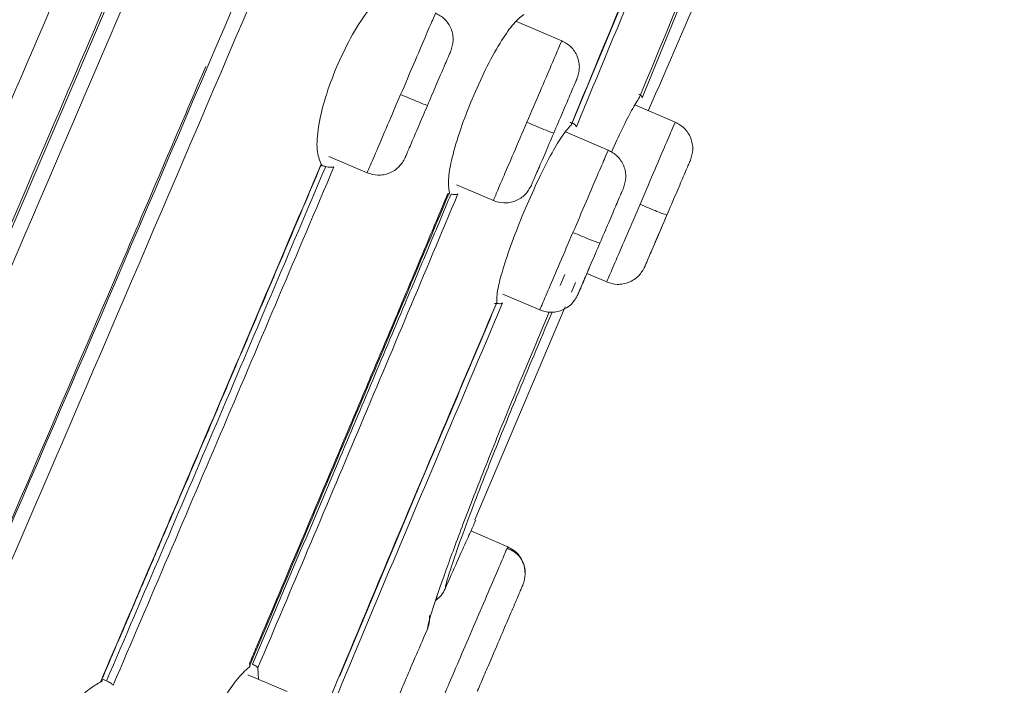
# Model space of a CAD drawing. Units: millimetres. Extents: x 1539.6 to 1629.6, y 1540.4 to 1633.8.
# Drawn here: x 1590.1 to 1590.9, y 1595.1 to 1595.7 of the extents above; entities that cross this region are included whole.
import ezdxf

# ---------------------------------------------------------------- set-up
doc = ezdxf.new("R2010")
doc.units = ezdxf.units.MM
doc.layers.add('cotas', color=253, linetype='Continuous', lineweight=5)
doc.layers.add('cuerpo', color=7, linetype='Continuous', lineweight=5)
doc.styles.add('ARIAL', font='arial.ttf')
doc.dimstyles.new('RS (E1.20)', dxfattribs={"dimtxt": 1.5, "dimasz": 0.7, "dimexe": 0.5, "dimexo": 1, "dimgap": 1, "dimtad": 0, "dimtih": 1, "dimtoh": 1, "dimdec": 0, "dimlfac": 20, "dimtxsty": 'ARIAL', "dimcen": 0, "dimclrd": 256, "dimclre": 256, "dimclrt": 256, "dimadec": 0, "dimazin": 0, "dimtfac": 1, "dimtdec": 0, "dimtofl": 0, "dimtmove": 0, "dimatfit": 3, "dimfxl": 1, "dimlwd": -1, "dimlwe": -1, "dimarcsym": 0})

# ---------------------------------------------------------------- blocks, each defined once
blk = doc.blocks.new('*D91')
at = {"layer": 'cotas', "transparency": 16777216}
for p, q in [((1596.61033, 1614.29032), (1574.35592, 1614.29032)), ((1574.85592, 1613.59032), (1574.85592, 1590.34472)), ((1574.85592, 1549.00844), (1574.85592, 1578.64383)), ((1583.09756, 1548.30844), (1574.35592, 1548.30844))]:
    blk.add_line(p, q, dxfattribs=at)
for points in [[(1574.73925, 1613.59032), (1574.97259, 1613.59032), (1574.85592, 1614.29032)], [(1574.73925, 1549.00844), (1574.97259, 1549.00844), (1574.85592, 1548.30844)]]:
    blk.add_solid(points, dxfattribs=at)
at = {"layer": 'Defpoints', "color": 0, "transparency": 16777216}
for p in [(1574.85592, 1614.29032), (1597.61033, 1614.29032), (1584.09756, 1548.30844)]:
    blk.add_point(p, dxfattribs=at)
at = {"layer": 'cotas', "transparency": 16777216, "insert": (1574.85592, 1584.49428), "char_height": 1.5, "attachment_point": 5, "rotation": 90, "style": 'ARIAL'}
blk.add_mtext('1065-1698', dxfattribs=at)

msp = doc.modelspace()

# ---------------------------------------------------------------- linework, layer by layer
at = {"layer": 'cuerpo'}
for p, q in [((1590.81884, 1596.07993), (1590.63183, 1595.6199)), ((1590.61663, 1595.70721), (1590.57139, 1595.59825)), ((1590.56235, 1595.66904), (1590.5233, 1595.68578)), ((1590.66026, 1595.59878), (1590.62548, 1595.61368)), ((1590.60246, 1595.57466), (1590.56571, 1595.59041)), ((1590.36116, 1595.56929), (1590.39428, 1595.5551)), ((1590.47138, 1595.54483), (1590.50326, 1595.53117)), ((1590.56107, 1595.45777), (1590.56506, 1595.46733)), ((1590.58405, 1595.46824), (1590.60117, 1595.46091)), ((1590.57069, 1595.45212), (1590.57425, 1595.46052)), ((1590.51142, 1595.45048), (1590.54337, 1595.43679)), ((1590.48731, 1595.25551), (1590.56529, 1595.43939)), ((1590.4329, 1595.2694), (1590.37046, 1595.12058)), ((1590.51569, 1595.23242), (1590.48391, 1595.24603)), ((1590.51456, 1595.22979), (1590.51569, 1595.23242)), ((1590.51569, 1595.23242), (1590.51456, 1595.22979)), ((1590.53082, 1595.20852), (1590.53036, 1595.21232)), ((1590.4547, 1595.18984), (1590.4541, 1595.18788)), ((1590.29993, 1595.12782), (1590.30046, 1595.11803)), ((1590.32537, 1595.10736), (1590.29123, 1595.12199))]:
    msp.add_line(p, q, dxfattribs=at)
at = {"layer": 'cuerpo', "flags": 128}
msp.add_lwpolyline([(1589.43504, 1593.98171), (1589.4597, 1594.04362), (1589.49046, 1594.11904), (1589.52526, 1594.20281), (1589.5641, 1594.2949), (1589.63682, 1594.46492), (1589.73142, 1594.68383), (1589.82059, 1594.88907), (1589.90616, 1595.08704), (1589.98692, 1595.27394), (1590.07911, 1595.48794), (1590.16853, 1595.69642), (1590.28399, 1595.96699), (1590.40965, 1596.26344)], dxfattribs=at)
at = {"layer": 'cuerpo'}
for points, knots in [([(1589.55838, 1594.97583), (1589.6428, 1595.17279), (1589.81163, 1595.56675), (1590.06605, 1596.16039), (1590.3208, 1596.75481), (1590.53309, 1597.25015), (1590.70183, 1597.64386), (1590.8052, 1597.88506), (1590.8843, 1598.06963), (1590.94103, 1598.20201), (1590.99416, 1598.32598), (1591.0426, 1598.43901), (1591.08536, 1598.53877), (1591.12172, 1598.62361), (1591.15144, 1598.69295), (1591.18253, 1598.76551), (1591.20734, 1598.82339), (1591.21682, 1598.84551), (1591.22156, 1598.85658)], [0, 0, 0, 0, 0.124499, 0.24902, 0.373684, 0.498946, 0.561576, 0.624173, 0.655484, 0.686796, 0.7181, 0.749404, 0.780725, 0.812048, 0.843374, 0.874703, 0.937327, 1, 1, 1, 1]), ([(1589.48885, 1595.01179), (1589.57304, 1595.20796), (1589.74145, 1595.60033), (1589.99533, 1596.19097), (1590.24922, 1596.77963), (1590.46037, 1597.26829), (1590.62855, 1597.6547), (1590.73148, 1597.89167), (1590.81043, 1598.07304), (1590.86705, 1598.20318), (1590.91992, 1598.3251), (1590.96783, 1598.43625), (1591.00997, 1598.53406), (1591.04537, 1598.61713), (1591.07387, 1598.68495), (1591.10336, 1598.75569), (1591.12593, 1598.81249), (1591.13496, 1598.83406), (1591.13947, 1598.84485)], [0, 0, 0, 0, 0.125535, 0.251093, 0.376504, 0.501262, 0.563642, 0.625989, 0.657174, 0.68836, 0.719539, 0.750716, 0.781873, 0.813031, 0.844192, 0.875357, 0.937655, 1, 1, 1, 1]), ([(1589.43504, 1594.30661), (1589.47885, 1594.40881), (1589.56884, 1594.61881), (1589.70614, 1594.93917), (1589.8438, 1595.26036), (1589.9818, 1595.58237), (1590.1199, 1595.9046), (1590.25802, 1596.22688), (1590.40411, 1596.56775), (1590.55813, 1596.92714), (1590.71955, 1597.30378), (1590.86668, 1597.64708), (1590.99602, 1597.94888), (1591.08656, 1598.16014), (1591.15137, 1598.31136), (1591.19534, 1598.41397), (1591.23383, 1598.50378), (1591.26999, 1598.58813), (1591.30117, 1598.6609), (1591.32538, 1598.71738), (1591.34444, 1598.76185), (1591.35699, 1598.79114), (1591.36933, 1598.81993), (1591.36968, 1598.82074), (1591.36988, 1598.82122)], [0.1334935, 0.1334935, 0.1334935, 0.1334935, 0.1795904, 0.2255554, 0.2714515, 0.31735, 0.3632495, 0.4091461, 0.4550387, 0.5089095, 0.5628101, 0.6166826, 0.6570731, 0.6974341, 0.7176375, 0.7378428, 0.7580553, 0.7782684, 0.8052125, 0.8321648, 0.8591217, 0.8995638, 0.9400105, 1, 1, 1, 1]), ([(1589.43504, 1594.09863), (1589.46101, 1594.15971), (1589.53721, 1594.3381), (1589.67029, 1594.64782), (1589.8298, 1595.01862), (1589.99023, 1595.39206), (1590.15073, 1595.76644), (1590.31099, 1596.14108), (1590.4708, 1596.51495), (1590.62918, 1596.88808), (1590.78724, 1597.25866), (1590.92967, 1597.59688), (1591.05524, 1597.89436), (1591.14324, 1598.10277), (1591.20636, 1598.25177), (1591.24951, 1598.35262), (1591.2873, 1598.44059), (1591.33025, 1598.53925), (1591.36979, 1598.62751), (1591.39828, 1598.68733), (1591.41291, 1598.71941), (1591.42287, 1598.74707), (1591.42341, 1598.74788), (1591.42373, 1598.74838)], [0.1629187, 0.1629187, 0.1629187, 0.1629187, 0.1903576, 0.2403843, 0.2908062, 0.3412482, 0.3916938, 0.442141, 0.4925944, 0.5427317, 0.5928365, 0.6429214, 0.6804708, 0.7179926, 0.7367746, 0.7555518, 0.7743221, 0.7930934, 0.8305953, 0.8681301, 0.9056876, 0.9432485, 1, 1, 1, 1]), ([(1589.43504, 1593.98944), (1589.44806, 1594.02184), (1589.48462, 1594.11128), (1589.54915, 1594.26466), (1589.65433, 1594.51017), (1589.79144, 1594.82575), (1589.95577, 1595.20655), (1590.14794, 1595.65254), (1590.3658, 1596.16334), (1590.56822, 1596.64304), (1590.72794, 1597.02662), (1590.84753, 1597.31335), (1590.96435, 1597.59873), (1591.05938, 1597.83012), (1591.13132, 1598.00476), (1591.18246, 1598.1282), (1591.22979, 1598.24125), (1591.27246, 1598.34106), (1591.30927, 1598.42577), (1591.34022, 1598.49441), (1591.36532, 1598.54765), (1591.39148, 1598.60073), (1591.41254, 1598.63892), (1591.42578, 1598.66729), (1591.42979, 1598.67759), (1591.43171, 1598.68252)], [0.1612401, 0.1612401, 0.1612401, 0.1612401, 0.1772923, 0.2044052, 0.2315085, 0.2856535, 0.3397837, 0.3939075, 0.4750784, 0.5562544, 0.59685, 0.6374539, 0.6780716, 0.7186958, 0.7390295, 0.7593666, 0.7797038, 0.8000421, 0.8203799, 0.8407144, 0.8610473, 0.8813756, 0.9219983, 0.9626093, 1, 1, 1, 1]), ([(1591.43733, 1598.66207), (1591.43733, 1598.66219), (1591.43732, 1598.66252), (1591.42956, 1598.64425), (1591.41435, 1598.61338), (1591.38531, 1598.56201), (1591.33974, 1598.46767), (1591.28095, 1598.33511), (1591.20482, 1598.15524), (1591.11665, 1597.94066), (1591.02129, 1597.70662), (1590.92221, 1597.4635), (1590.82172, 1597.21679), (1590.68464, 1596.88777), (1590.51312, 1596.47448), (1590.30359, 1595.97979), (1590.09236, 1595.48579), (1589.9151, 1595.07522), (1589.77339, 1594.74847), (1589.66773, 1594.50481), (1589.56514, 1594.26572), (1589.48745, 1594.0798), (1589.44687, 1593.97749), (1589.43504, 1593.94696)], [0, 0, 0, 0, 0.028772, 0.0736267, 0.1185121, 0.1634148, 0.1971188, 0.2308241, 0.2645318, 0.2982437, 0.3319518, 0.3656453, 0.3993166, 0.4329669, 0.5002478, 0.5675137, 0.6347812, 0.7020645, 0.7357203, 0.7694017, 0.803111, 0.8368394, 0.8517916, 0.8517916, 0.8517916, 0.8517916]), ([(1591.43214, 1598.45135), (1591.42705, 1598.44427), (1591.41688, 1598.43012), (1591.39075, 1598.39434), (1591.35415, 1598.32977), (1591.30765, 1598.23117), (1591.25498, 1598.10843), (1591.1937, 1597.95663), (1591.11917, 1597.7668), (1591.03224, 1597.54278), (1590.93437, 1597.29161), (1590.83396, 1597.03894), (1590.73169, 1596.78621), (1590.62873, 1596.53308), (1590.48925, 1596.19626), (1590.31244, 1595.77603), (1590.09665, 1595.27349), (1589.92482, 1594.87721), (1589.799, 1594.58743), (1589.72007, 1594.40285), (1589.64506, 1594.22235), (1589.57791, 1594.05), (1589.52499, 1593.89252), (1589.49415, 1593.75787), (1589.49236, 1593.65075), (1589.50796, 1593.59478), (1589.51576, 1593.56679)], [0, 0, 0, 0, 0.041678, 0.083369, 0.125048, 0.156323, 0.187596, 0.218876, 0.250162, 0.291849, 0.333535, 0.375206, 0.41686, 0.458514, 0.500161, 0.583444, 0.666729, 0.750024, 0.781276, 0.812548, 0.843826, 0.875102, 0.906363, 0.937594, 0.968789, 1, 1, 1, 1]), ([(1591.42782, 1598.4144), (1591.42225, 1598.40723), (1591.41109, 1598.39289), (1591.38345, 1598.35445), (1591.34915, 1598.29265), (1591.31309, 1598.21668), (1591.2816, 1598.14558), (1591.24609, 1598.06082), (1591.19438, 1597.93257), (1591.12314, 1597.74996), (1591.03261, 1597.51523), (1590.90816, 1597.19411), (1590.74645, 1596.79016), (1590.54846, 1596.30548), (1590.34563, 1595.82253), (1590.1624, 1595.39454), (1590.00112, 1595.0213), (1589.86276, 1594.70279), (1589.73796, 1594.41297), (1589.64924, 1594.19632), (1589.59531, 1594.05219), (1589.56111, 1593.95041), (1589.53546, 1593.85723), (1589.52019, 1593.77463), (1589.51649, 1593.70336), (1589.526, 1593.62984), (1589.54909, 1593.55558), (1589.5689, 1593.46275), (1589.5724, 1593.3481), (1589.56638, 1593.21499), (1589.57282, 1593.09012), (1589.58539, 1593.01804), (1589.5905, 1592.98529), (1589.59064, 1592.98411), (1589.59071, 1592.9836)], [0, 0, 0, 0, 0.033469, 0.066944, 0.100409, 0.117163, 0.133919, 0.150676, 0.167433, 0.200896, 0.234372, 0.267842, 0.334738, 0.401622, 0.468495, 0.53537, 0.57996, 0.624555, 0.669161, 0.702627, 0.719376, 0.736124, 0.752864, 0.769594, 0.78631, 0.803021, 0.830872, 0.8587, 0.886497, 0.914304, 0.942156, 0.970118, 0.986944, 1, 1, 1, 1]), ([(1590.57038, 1595.59629), (1590.60791, 1595.68674), (1590.68296, 1595.86764), (1590.75542, 1596.0496), (1590.79166, 1596.14058)], [0, 0, 0, 0, 0.499965, 1, 1, 1, 1]), ([(1590.79585, 1596.1383), (1590.75969, 1596.04744), (1590.68738, 1595.86574), (1590.61242, 1595.68511), (1590.57495, 1595.59481)], [0, 0, 0, 0, 0.500043, 1, 1, 1, 1]), ([(1590.62941, 1595.62025), (1590.66092, 1595.69611), (1590.72458, 1595.84937), (1590.7859, 1596.00357), (1590.81687, 1596.08145)], [0, 0, 0, 0, 0.494959, 1, 1, 1, 1]), ([(1590.63704, 1595.60857), (1590.67101, 1595.68686), (1590.73875, 1595.84296), (1590.79861, 1596.00226), (1590.82846, 1596.08167)], [0, 0, 0, 0, 0.501467, 1, 1, 1, 1]), ([(1590.36781, 1595.64621), (1590.37176, 1595.65481), (1590.3799, 1595.6725), (1590.39419, 1595.69465), (1590.40838, 1595.71102), (1590.41576, 1595.71448), (1590.41951, 1595.71624)], [0, 0, 0, 0, 0.237652, 0.48921, 0.740977, 1, 1, 1, 1]), ([(1590.42324, 1595.62267), (1590.42711, 1595.63169), (1590.43485, 1595.64974), (1590.44492, 1595.67325), (1590.45128, 1595.68809), (1590.45404, 1595.69454), (1590.4533, 1595.6928), (1590.45327, 1595.69272)], [0, 0, 0, 0, 0.246935, 0.49387, 0.740804, 0.987739, 1, 1, 1, 1]), ([(1590.46651, 1595.66016), (1590.46744, 1595.66319), (1590.46888, 1595.66784), (1590.46831, 1595.67442), (1590.46692, 1595.67938), (1590.46451, 1595.68393), (1590.46039, 1595.68909), (1590.45615, 1595.69146), (1590.45339, 1595.69301)], [0, 0, 0, 0, 0.239491, 0.368403, 0.500042, 0.631672, 0.760561, 1, 1, 1, 1]), ([(1590.48487, 1595.61877), (1590.4887, 1595.62743), (1590.49653, 1595.64516), (1590.50878, 1595.6672), (1590.52071, 1595.6847), (1590.52637, 1595.6892), (1590.52947, 1595.69167)], [0, 0, 0, 0, 0.242339, 0.495979, 0.723379, 1, 1, 1, 1]), ([(1590.5322, 1595.59871), (1590.53607, 1595.60773), (1590.54381, 1595.62578), (1590.55388, 1595.6493), (1590.56025, 1595.66415), (1590.56302, 1595.67061), (1590.56227, 1595.66887), (1590.56224, 1595.66879)], [0, 0, 0, 0, 0.246857, 0.493713, 0.74057, 0.987426, 1, 1, 1, 1]), ([(1590.57549, 1595.63624), (1590.57642, 1595.63926), (1590.57785, 1595.64391), (1590.57728, 1595.6505), (1590.5759, 1595.65545), (1590.57349, 1595.66), (1590.56937, 1595.66516), (1590.56512, 1595.66754), (1590.56236, 1595.66908)], [0, 0, 0, 0, 0.239489, 0.368401, 0.500039, 0.631669, 0.760558, 1, 1, 1, 1]), ([(1590.44642, 1595.61328), (1590.449, 1595.6193), (1590.45416, 1595.63135), (1590.4608, 1595.64683), (1590.46544, 1595.65765), (1590.46615, 1595.65932), (1590.46651, 1595.66016)], [0, 0, 0, 0, 0.249981, 0.499957, 0.749993, 1, 1, 1, 1]), ([(1589.52774, 1593.56351), (1589.52644, 1593.56855), (1589.52326, 1593.58098), (1589.51807, 1593.60068), (1589.5127, 1593.6234), (1589.50865, 1593.64263), (1589.50603, 1593.65878), (1589.50438, 1593.67155), (1589.50371, 1593.68271), (1589.50266, 1593.69125), (1589.50361, 1593.69561), (1589.50258, 1593.69977), (1589.50255, 1593.70254), (1589.50248, 1593.70425), (1589.50247, 1593.7051), (1589.50246, 1593.70549), (1589.50246, 1593.70567), (1589.50245, 1593.70575), (1589.50245, 1593.70579), (1589.50204, 1593.73183), (1589.50721, 1593.79159), (1589.52577, 1593.87286), (1589.54363, 1593.93547), (1589.55408, 1593.9697), (1589.56572, 1594.00573), (1589.57855, 1594.04352), (1589.59253, 1594.08302), (1589.60765, 1594.12418), (1589.62387, 1594.16692), (1589.6499, 1594.23351), (1589.69088, 1594.33403), (1589.73269, 1594.43366), (1589.76398, 1594.50736), (1589.78027, 1594.54557), (1589.79727, 1594.5853), (1589.81498, 1594.62655), (1589.8334, 1594.66929), (1589.85252, 1594.71353), (1589.91927, 1594.86745), (1590.02683, 1595.1157), (1590.15467, 1595.41215), (1590.22811, 1595.58396), (1590.25495, 1595.64674)], [0, 0, 0, 0, 0.014078, 0.034665, 0.055548, 0.076769, 0.085735, 0.096991, 0.108708, 0.113006, 0.116746, 0.119755, 0.121964, 0.123108, 0.123644, 0.123887, 0.123995, 0.124042, 0.124063, 0.12408, 0.18298, 0.247785, 0.264953, 0.282504, 0.300439, 0.318761, 0.33747, 0.356568, 0.376058, 0.395942, 0.446312, 0.50852, 0.524118, 0.540312, 0.557103, 0.57449, 0.592473, 0.611055, 0.630235, 0.786213, 0.921879, 1, 1, 1, 1]), ([(1590.35465, 1595.56261), (1590.35314, 1595.56623), (1590.35019, 1595.57332), (1590.3517, 1595.59416), (1590.3574, 1595.61928), (1590.36441, 1595.63742), (1590.36781, 1595.64621)], [0, 0, 0, 0, 0.260796, 0.510143, 0.762511, 1, 1, 1, 1]), ([(1590.55538, 1595.58933), (1590.55796, 1595.59535), (1590.56313, 1595.60741), (1590.56976, 1595.62289), (1590.57441, 1595.63372), (1590.57513, 1595.6354), (1590.57549, 1595.63624)], [0, 0, 0, 0, 0.249981, 0.499957, 0.749993, 1, 1, 1, 1]), ([(1590.39439, 1595.55535), (1590.39475, 1595.55618), (1590.39548, 1595.55788), (1590.40204, 1595.57319), (1590.41166, 1595.59563), (1590.41938, 1595.61366), (1590.42324, 1595.62267)], [0, 0, 0, 0, 0.240537, 0.493692, 0.746846, 1, 1, 1, 1]), ([(1590.44642, 1595.61328), (1590.44598, 1595.61338), (1590.44508, 1595.61361), (1590.4388, 1595.61612), (1590.43104, 1595.61935), (1590.42577, 1595.62159), (1590.42324, 1595.62267)], [0, 0, 0, 0, 0.27033, 0.562519, 0.789792, 1, 1, 1, 1]), ([(1590.46534, 1595.53812), (1590.46476, 1595.54182), (1590.46373, 1595.5484), (1590.46749, 1595.56849), (1590.4743, 1595.592), (1590.48142, 1595.61002), (1590.48487, 1595.61877)], [0, 0, 0, 0, 0.282676, 0.502812, 0.758571, 1, 1, 1, 1]), ([(1590.60519, 1595.57287), (1590.60836, 1595.57978), (1590.61484, 1595.59393), (1590.62373, 1595.61138), (1590.6274, 1595.61711), (1590.62941, 1595.62026)], [0, 0, 0, 0, 0.301605, 0.616858, 1, 1, 1, 1]), ([(1590.62895, 1595.623), (1590.62984, 1595.62244), (1590.63161, 1595.62133), (1590.63176, 1595.62038), (1590.63183, 1595.6199)], [0, 0, 0, 0, 0.498129, 1, 1, 1, 1]), ([(1590.44642, 1595.61328), (1590.44385, 1595.60728), (1590.43871, 1595.59528), (1590.43225, 1595.58022), (1590.42787, 1595.57001), (1590.42736, 1595.56881), (1590.4271, 1595.56821)], [0, 0, 0, 0, 0.249981, 0.499957, 0.749993, 1, 1, 1, 1]), ([(1590.50337, 1595.53143), (1590.50372, 1595.53225), (1590.50445, 1595.53395), (1590.511, 1595.54924), (1590.52062, 1595.57167), (1590.52834, 1595.5897), (1590.5322, 1595.59871)], [0, 0, 0, 0, 0.240291, 0.493527, 0.746764, 1, 1, 1, 1]), ([(1590.52959, 1595.52121), (1590.53336, 1595.5299), (1590.54106, 1595.54762), (1590.55248, 1595.57009), (1590.56315, 1595.58827), (1590.56783, 1595.59346), (1590.57038, 1595.59629)], [0, 0, 0, 0, 0.244203, 0.498458, 0.726013, 1, 1, 1, 1]), ([(1590.55538, 1595.58933), (1590.55495, 1595.58943), (1590.55405, 1595.58966), (1590.54776, 1595.59216), (1590.53999, 1595.59539), (1590.53473, 1595.59763), (1590.5322, 1595.59871)], [0, 0, 0, 0, 0.27033, 0.562519, 0.789792, 1, 1, 1, 1]), ([(1590.57038, 1595.59629), (1590.57069, 1595.59668), (1590.5713, 1595.59745), (1590.57021, 1595.5984), (1590.56967, 1595.59888)], [0, 0, 0, 0, 0.503022, 1, 1, 1, 1]), ([(1590.57138, 1595.59825), (1590.57238, 1595.59764), (1590.57438, 1595.59642), (1590.57476, 1595.59535), (1590.57495, 1595.59481)], [0, 0, 0, 0, 0.498911, 1, 1, 1, 1]), ([(1590.62991, 1595.52796), (1590.63378, 1595.53699), (1590.64152, 1595.55505), (1590.65164, 1595.57866), (1590.65808, 1595.5937), (1590.6609, 1595.60027), (1590.66016, 1595.59855), (1590.66011, 1595.59844)], [0, 0, 0, 0, 0.245774, 0.491548, 0.737322, 0.983096, 1, 1, 1, 1]), ([(1590.67339, 1595.56596), (1590.67433, 1595.56899), (1590.67576, 1595.57364), (1590.67519, 1595.58023), (1590.67381, 1595.58518), (1590.6714, 1595.58973), (1590.66728, 1595.59489), (1590.66303, 1595.59727), (1590.66028, 1595.59882)], [0, 0, 0, 0, 0.23946, 0.36836, 0.499991, 0.631619, 0.760515, 1, 1, 1, 1]), ([(1590.55538, 1595.58933), (1590.55281, 1595.58333), (1590.54767, 1595.57134), (1590.54122, 1595.55628), (1590.53684, 1595.54607), (1590.53633, 1595.54488), (1590.53608, 1595.54428)], [0, 0, 0, 0, 0.249981, 0.499957, 0.749993, 1, 1, 1, 1]), ([(1590.57203, 1595.50367), (1590.5759, 1595.5127), (1590.58365, 1595.53077), (1590.59378, 1595.55442), (1590.60025, 1595.56952), (1590.60309, 1595.57613), (1590.60235, 1595.57442), (1590.6023, 1595.5743)], [0, 0, 0, 0, 0.245395, 0.490791, 0.736186, 0.981581, 1, 1, 1, 1]), ([(1590.39427, 1595.55506), (1590.39729, 1595.55412), (1590.40194, 1595.55269), (1590.40852, 1595.55327), (1590.41347, 1595.55466), (1590.41802, 1595.55707), (1590.42318, 1595.5612), (1590.42556, 1595.56545), (1590.4271, 1595.56821)], [0, 0, 0, 0, 0.23944, 0.368329, 0.499959, 0.631597, 0.76051, 1, 1, 1, 1]), ([(1590.61559, 1595.54184), (1590.61652, 1595.54487), (1590.61796, 1595.54952), (1590.61739, 1595.55611), (1590.616, 1595.56107), (1590.6136, 1595.56562), (1590.60948, 1595.57078), (1590.60523, 1595.57316), (1590.60247, 1595.5747)], [0, 0, 0, 0, 0.239447, 0.368342, 0.49997, 0.631598, 0.760497, 1, 1, 1, 1]), ([(1590.16399, 1595.11556), (1590.19342, 1595.18428), (1590.25713, 1595.33307), (1590.32053, 1595.4823), (1590.35465, 1595.56261)], [0, 0, 0, 0, 0.461856, 1, 1, 1, 1]), ([(1590.35853, 1595.56058), (1590.32708, 1595.48651), (1590.26418, 1595.33833), (1590.20094, 1595.19058), (1590.16931, 1595.11669)], [0, 0, 0, 0, 0.49988, 1, 1, 1, 1]), ([(1590.36559, 1595.56022), (1590.3339, 1595.48555), (1590.27053, 1595.33621), (1590.20682, 1595.18731), (1590.17496, 1595.11285)], [0, 0, 0, 0, 0.499986, 1, 1, 1, 1]), ([(1590.2299, 1595.26891), (1590.2507, 1595.3176), (1590.2923, 1595.41498), (1590.33369, 1595.51255), (1590.35438, 1595.56134)], [0, 0, 0, 0, 0.499947, 1, 1, 1, 1]), ([(1590.35852, 1595.56058), (1590.35748, 1595.56084), (1590.35539, 1595.56136), (1590.3546, 1595.56147), (1590.3542, 1595.56152)], [0, 0, 0, 0, 0.499754, 1, 1, 1, 1]), ([(1590.35438, 1595.56134), (1590.35478, 1595.56126), (1590.35558, 1595.56111), (1590.35496, 1595.56211), (1590.35465, 1595.56261)], [0, 0, 0, 0, 0.49769, 1, 1, 1, 1]), ([(1590.36559, 1595.56022), (1590.36471, 1595.55999), (1590.36296, 1595.55955), (1590.36, 1595.56024), (1590.35852, 1595.56058)], [0, 0, 0, 0, 0.501655, 1, 1, 1, 1]), ([(1590.65315, 1595.51874), (1590.65574, 1595.52477), (1590.66091, 1595.53683), (1590.66757, 1595.55238), (1590.67226, 1595.56332), (1590.67302, 1595.56508), (1590.67339, 1595.56596)], [0, 0, 0, 0, 0.249981, 0.499957, 0.749993, 1, 1, 1, 1]), ([(1590.50324, 1595.53113), (1590.50626, 1595.5302), (1590.51091, 1595.52877), (1590.51749, 1595.52934), (1590.52245, 1595.53073), (1590.52699, 1595.53315), (1590.53215, 1595.53727), (1590.53453, 1595.54152), (1590.53608, 1595.54428)], [0, 0, 0, 0, 0.239442, 0.368332, 0.499962, 0.6316, 0.760512, 1, 1, 1, 1]), ([(1590.5953, 1595.49451), (1590.59789, 1595.50054), (1590.60306, 1595.5126), (1590.60973, 1595.52818), (1590.61444, 1595.53915), (1590.61521, 1595.54095), (1590.61559, 1595.54184)], [0, 0, 0, 0, 0.249981, 0.499957, 0.749993, 1, 1, 1, 1]), ([(1590.29235, 1595.12851), (1590.32125, 1595.19668), (1590.37904, 1595.33301), (1590.43657, 1595.46975), (1590.46534, 1595.53812)], [0, 0, 0, 0, 0.499976, 1, 1, 1, 1]), ([(1590.47265, 1595.53688), (1590.44393, 1595.4686), (1590.38649, 1595.33205), (1590.32878, 1595.1959), (1590.29993, 1595.12782)], [0, 0, 0, 0, 0.500028, 1, 1, 1, 1]), ([(1590.42439, 1595.44302), (1590.431, 1595.45871), (1590.44421, 1595.49008), (1590.45739, 1595.52148), (1590.46398, 1595.53718)], [0, 0, 0, 0, 0.49998, 1, 1, 1, 1]), ([(1590.46675, 1595.53681), (1590.46045, 1595.5218), (1590.44786, 1595.49179), (1590.43523, 1595.46181), (1590.42892, 1595.44681)], [0, 0, 0, 0, 0.499983, 1, 1, 1, 1]), ([(1590.46397, 1595.53718), (1590.46453, 1595.53706), (1590.46566, 1595.53681), (1590.46545, 1595.53768), (1590.46534, 1595.53812)], [0, 0, 0, 0, 0.497608, 1, 1, 1, 1]), ([(1590.47265, 1595.53688), (1590.47197, 1595.53659), (1590.47061, 1595.53601), (1590.46803, 1595.53654), (1590.46675, 1595.53681)], [0, 0, 0, 0, 0.501686, 1, 1, 1, 1]), ([(1590.60132, 1595.46124), (1590.60164, 1595.462), (1590.60231, 1595.46357), (1590.60877, 1595.47863), (1590.61833, 1595.50095), (1590.62605, 1595.51895), (1590.62991, 1595.52796)], [0, 0, 0, 0, 0.236849, 0.491232, 0.745616, 1, 1, 1, 1]), ([(1590.65315, 1595.51874), (1590.65271, 1595.51882), (1590.65179, 1595.519), (1590.64548, 1595.52145), (1590.6377, 1595.52464), (1590.63244, 1595.52688), (1590.62991, 1595.52796)], [0, 0, 0, 0, 0.27033, 0.562519, 0.789792, 1, 1, 1, 1]), ([(1590.50617, 1595.44305), (1590.5062, 1595.44645), (1590.50625, 1595.45248), (1590.51129, 1595.4718), (1590.51889, 1595.49467), (1590.52609, 1595.51254), (1590.52959, 1595.52121)], [0, 0, 0, 0, 0.282704, 0.500236, 0.757535, 1, 1, 1, 1]), ([(1590.63399, 1595.47403), (1590.63437, 1595.47491), (1590.63513, 1595.47668), (1590.63982, 1595.48761), (1590.64647, 1595.50315), (1590.65165, 1595.51522), (1590.65423, 1595.52125)], [0, 0, 0, 0, 0.249936, 0.49997, 0.750035, 1, 1, 1, 1]), ([(1590.65315, 1595.51874), (1590.65059, 1595.51275), (1590.64545, 1595.50076), (1590.63903, 1595.48579), (1590.6347, 1595.47569), (1590.63423, 1595.47458), (1590.63399, 1595.47403)], [0, 0, 0, 0, 0.249981, 0.499957, 0.749993, 1, 1, 1, 1]), ([(1590.54352, 1595.43716), (1590.54384, 1595.43789), (1590.54449, 1595.43941), (1590.55091, 1595.4544), (1590.56046, 1595.47667), (1590.56817, 1595.49467), (1590.57203, 1595.50367)], [0, 0, 0, 0, 0.235629, 0.490419, 0.74521, 1, 1, 1, 1]), ([(1590.5953, 1595.49451), (1590.59486, 1595.49458), (1590.59393, 1595.49474), (1590.58761, 1595.49718), (1590.57982, 1595.50035), (1590.57456, 1595.50259), (1590.57203, 1595.50367)], [0, 0, 0, 0, 0.27033, 0.562519, 0.789792, 1, 1, 1, 1]), ([(1590.5953, 1595.49451), (1590.59274, 1595.48852), (1590.5876, 1595.47654), (1590.5812, 1595.46159), (1590.57688, 1595.45153), (1590.57642, 1595.45045), (1590.57619, 1595.44991)], [0, 0, 0, 0, 0.249981, 0.499957, 0.749993, 1, 1, 1, 1]), ([(1590.57619, 1595.44991), (1590.57659, 1595.45084), (1590.57738, 1595.45269), (1590.58133, 1595.4619), (1590.585, 1595.47046), (1590.5864, 1595.47373)], [0, 0, 0, 0, 0.382104, 0.764358, 1, 1, 1, 1]), ([(1590.60115, 1595.46087), (1590.60418, 1595.45993), (1590.60882, 1595.4585), (1590.6154, 1595.45908), (1590.62036, 1595.46047), (1590.6249, 1595.46288), (1590.63006, 1595.46701), (1590.63244, 1595.47126), (1590.63399, 1595.47403)], [0, 0, 0, 0, 0.239486, 0.368382, 0.500011, 0.631641, 0.760541, 1, 1, 1, 1]), ([(1590.54335, 1595.43675), (1590.54637, 1595.43582), (1590.55102, 1595.43439), (1590.5576, 1595.43496), (1590.56256, 1595.43635), (1590.5671, 1595.43877), (1590.57226, 1595.4429), (1590.57464, 1595.44715), (1590.57619, 1595.44991)], [0, 0, 0, 0, 0.239504, 0.368403, 0.500031, 0.631659, 0.760553, 1, 1, 1, 1]), ([(1590.28565, 1594.90517), (1590.30131, 1594.94696), (1590.33265, 1595.03062), (1590.40907, 1595.21424), (1590.46732, 1595.35151), (1590.50618, 1595.44305)], [0, 0, 0, 0, 0.249509, 0.499505, 1, 1, 1, 1]), ([(1590.51127, 1595.4429), (1590.47395, 1595.35493), (1590.41798, 1595.22302), (1590.34407, 1595.0464), (1590.3135, 1594.96564), (1590.29823, 1594.92531)], [0, 0, 0, 0, 0.500528, 0.750544, 1, 1, 1, 1]), ([(1590.42892, 1595.44681), (1590.41898, 1595.42322), (1590.39909, 1595.37602), (1590.37915, 1595.32888), (1590.36919, 1595.3053)], [0, 0, 0, 0, 0.499968, 1, 1, 1, 1]), ([(1590.38155, 1595.34151), (1590.3887, 1595.35842), (1590.40299, 1595.39225), (1590.41726, 1595.4261), (1590.42439, 1595.44302)], [0, 0, 0, 0, 0.499969, 1, 1, 1, 1]), ([(1590.50607, 1595.44245), (1590.49545, 1595.41726), (1590.4742, 1595.36687), (1590.45289, 1595.31656), (1590.44223, 1595.2914)], [0, 0, 0, 0, 0.499985, 1, 1, 1, 1]), ([(1590.50414, 1595.44245), (1590.50481, 1595.44228), (1590.50614, 1595.44193), (1590.50616, 1595.44267), (1590.50617, 1595.44305)], [0, 0, 0, 0, 0.497506, 1, 1, 1, 1]), ([(1590.51127, 1595.4429), (1590.51071, 1595.44255), (1590.50959, 1595.44185), (1590.50724, 1595.44225), (1590.50607, 1595.44246)], [0, 0, 0, 0, 0.501749, 1, 1, 1, 1]), ([(1590.44605, 1595.16058), (1590.44674, 1595.16427), (1590.44778, 1595.1698), (1590.45959, 1595.20463), (1590.47336, 1595.24229), (1590.4922, 1595.29112), (1590.51817, 1595.35579), (1590.53912, 1595.40549), (1590.55154, 1595.43495)], [0, 0, 0, 0, 0.268309, 0.402631, 0.536787, 0.67082, 0.804825, 1, 1, 1, 1]), ([(1590.55399, 1595.43485), (1590.54355, 1595.41012), (1590.52553, 1595.36745), (1590.50268, 1595.311), (1590.48569, 1595.26739), (1590.47342, 1595.23416), (1590.46308, 1595.20397), (1590.46219, 1595.19922), (1590.4616, 1595.19605)], [0, 0, 0, 0, 0.186571, 0.322009, 0.457437, 0.593, 0.728753, 1, 1, 1, 1]), ([(1590.30404, 1595.1584), (1590.31696, 1595.18889), (1590.3428, 1595.24989), (1590.36864, 1595.31097), (1590.38155, 1595.34151)], [0, 0, 0, 0, 0.499925, 1, 1, 1, 1]), ([(1590.36919, 1595.3053), (1590.35689, 1595.27624), (1590.33229, 1595.21812), (1590.30769, 1595.16007), (1590.2954, 1595.13104)], [0, 0, 0, 0, 0.499938, 1, 1, 1, 1]), ([(1590.44223, 1595.2914), (1590.44067, 1595.28773), (1590.43756, 1595.2804), (1590.43445, 1595.27307), (1590.4329, 1595.2694)], [0, 0, 0, 0, 0.499867, 1, 1, 1, 1]), ([(1590.19668, 1595.19122), (1590.20222, 1595.20417), (1590.21329, 1595.23005), (1590.22437, 1595.25596), (1590.2299, 1595.26891)], [0, 0, 0, 0, 0.499981, 1, 1, 1, 1]), ([(1590.4616, 1595.19605), (1590.4652, 1595.20421), (1590.47241, 1595.22051), (1590.48091, 1595.2394), (1590.48686, 1595.25255), (1590.48762, 1595.25427), (1590.48802, 1595.25515)], [0, 0, 0, 0, 0.249252, 0.498508, 0.742331, 1, 1, 1, 1]), ([(1590.45771, 1595.09714), (1590.45799, 1595.09778), (1590.4588, 1595.09967), (1590.46485, 1595.1138), (1590.47451, 1595.13633), (1590.48614, 1595.16348), (1590.49778, 1595.19063), (1590.50743, 1595.21316), (1590.51348, 1595.22726), (1590.51429, 1595.22916), (1590.51456, 1595.22979)], [0, 0, 0, 0, 0.072034, 0.21482, 0.357605, 0.500391, 0.643177, 0.785962, 0.928748, 1, 1, 1, 1]), ([(1590.53082, 1595.20852), (1590.53068, 1595.21108), (1590.5304, 1595.21627), (1590.52691, 1595.22309), (1590.52172, 1595.2284), (1590.51727, 1595.2302), (1590.51511, 1595.23107)], [0, 0, 0, 0, 0.250096, 0.507069, 0.76011, 1, 1, 1, 1]), ([(1590.52884, 1595.21824), (1590.52817, 1595.21984), (1590.52653, 1595.22376), (1590.52166, 1595.22837), (1590.51726, 1595.23019), (1590.51511, 1595.23107)], [0, 0, 0, 0, 0.261537, 0.640619, 1, 1, 1, 1]), ([(1590.51569, 1595.23242), (1590.51845, 1595.23087), (1590.52269, 1595.22849), (1590.52681, 1595.22333), (1590.52922, 1595.21879), (1590.53061, 1595.21384), (1590.53118, 1595.20726), (1590.52975, 1595.20261), (1590.52882, 1595.19959)], [0, 0, 0, 0, 0.239457, 0.368361, 0.5, 0.631639, 0.760543, 1, 1, 1, 1]), ([(1590.45389, 1595.1863), (1590.4555, 1595.18769), (1590.45872, 1595.19048), (1590.46064, 1595.19419), (1590.4616, 1595.19605)], [0, 0, 0, 0, 0.498234, 1, 1, 1, 1]), ([(1590.48941, 1595.10765), (1590.48972, 1595.10837), (1590.49034, 1595.1098), (1590.49485, 1595.12032), (1590.50139, 1595.13559), (1590.50912, 1595.15363), (1590.51685, 1595.17167), (1590.52339, 1595.18693), (1590.52792, 1595.19749), (1590.52852, 1595.19889), (1590.52882, 1595.19959)], [0, 0, 0, 0, 0.124997, 0.249993, 0.375018, 0.500028, 0.624989, 0.749999, 0.875025, 1, 1, 1, 1]), ([(1590.16528, 1595.11783), (1590.17051, 1595.13006), (1590.18098, 1595.15452), (1590.19144, 1595.17899), (1590.19668, 1595.19122)], [0, 0, 0, 0, 0.499972, 1, 1, 1, 1]), ([(1590.4541, 1595.18788), (1590.45404, 1595.18754), (1590.45393, 1595.18687), (1590.4539, 1595.18649), (1590.45389, 1595.1863)], [0, 0, 0, 0, 0.500946, 1, 1, 1, 1]), ([(1590.44605, 1595.16058), (1590.44678, 1595.16258), (1590.44823, 1595.16655), (1590.44811, 1595.17084), (1590.44804, 1595.17298)], [0, 0, 0, 0, 0.5025, 1, 1, 1, 1]), ([(1590.29261, 1595.13138), (1590.29451, 1595.13588), (1590.29832, 1595.14489), (1590.30214, 1595.15389), (1590.30404, 1595.1584)], [0, 0, 0, 0, 0.49999, 1, 1, 1, 1]), ([(1590.41977, 1595.09945), (1590.42014, 1595.10032), (1590.42089, 1595.10207), (1590.42669, 1595.11573), (1590.43518, 1595.13555), (1590.44244, 1595.15227), (1590.44605, 1595.16058)], [0, 0, 0, 0, 0.251018, 0.502036, 0.752535, 1, 1, 1, 1]), ([(1590.24549, 1595.05172), (1590.24937, 1595.0604), (1590.25731, 1595.07817), (1590.27008, 1595.10103), (1590.28272, 1595.11983), (1590.28894, 1595.12544), (1590.29235, 1595.12851)], [0, 0, 0, 0, 0.241949, 0.494744, 0.723077, 1, 1, 1, 1]), ([(1590.29235, 1595.12851), (1590.29283, 1595.12894), (1590.29378, 1595.1298), (1590.29299, 1595.13086), (1590.2926, 1595.13138)], [0, 0, 0, 0, 0.502391, 1, 1, 1, 1]), ([(1590.29539, 1595.13104), (1590.29655, 1595.13046), (1590.29887, 1595.1293), (1590.29958, 1595.12832), (1590.29993, 1595.12782)], [0, 0, 0, 0, 0.498382, 1, 1, 1, 1]), ([(1590.16399, 1595.11556), (1590.16466, 1595.11588), (1590.16599, 1595.11652), (1590.16552, 1595.1174), (1590.16528, 1595.11783)], [0, 0, 0, 0, 0.502573, 1, 1, 1, 1]), ([(1590.16528, 1595.11841), (1590.16566, 1595.1183), (1590.16642, 1595.11809), (1590.16834, 1595.11716), (1590.1693, 1595.11669)], [0, 0, 0, 0, 0.498658, 1, 1, 1, 1]), ([(1590.1693, 1595.11669), (1590.17065, 1595.11601), (1590.17334, 1595.11465), (1590.17442, 1595.11345), (1590.17496, 1595.11285)], [0, 0, 0, 0, 0.498881, 1, 1, 1, 1]), ([(1590.10979, 1595.04191), (1590.1138, 1595.05053), (1590.12207, 1595.06825), (1590.13693, 1595.09117), (1590.15192, 1595.10878), (1590.15993, 1595.11328), (1590.16399, 1595.11556)], [0, 0, 0, 0, 0.237234, 0.487855, 0.739963, 1, 1, 1, 1])]:
    msp.add_open_spline(points, degree=3, knots=knots, dxfattribs=at)

# ---------------------------------------------------------------- dimensions: what is measured, and where the dimension line sits
at = {"layer": 'cotas', "color": 9, "true_color": 0xc7c8ca}
dim = msp.add_linear_dim(base=(1574.85592, 1614.29032), p1=(1584.09756, 1548.30844), p2=(1597.61033, 1614.29032), angle=90, text='1065-1698', dimstyle='RS (E1.20)', override={"dimtih": 0}, dxfattribs=at)
dim.commit()
dim.dimension.update_dxf_attribs({"geometry": '*D91', "text_midpoint": (1574.85592, 1584.49428), "dimtype": 160})

doc.saveas('drawing.dxf')
